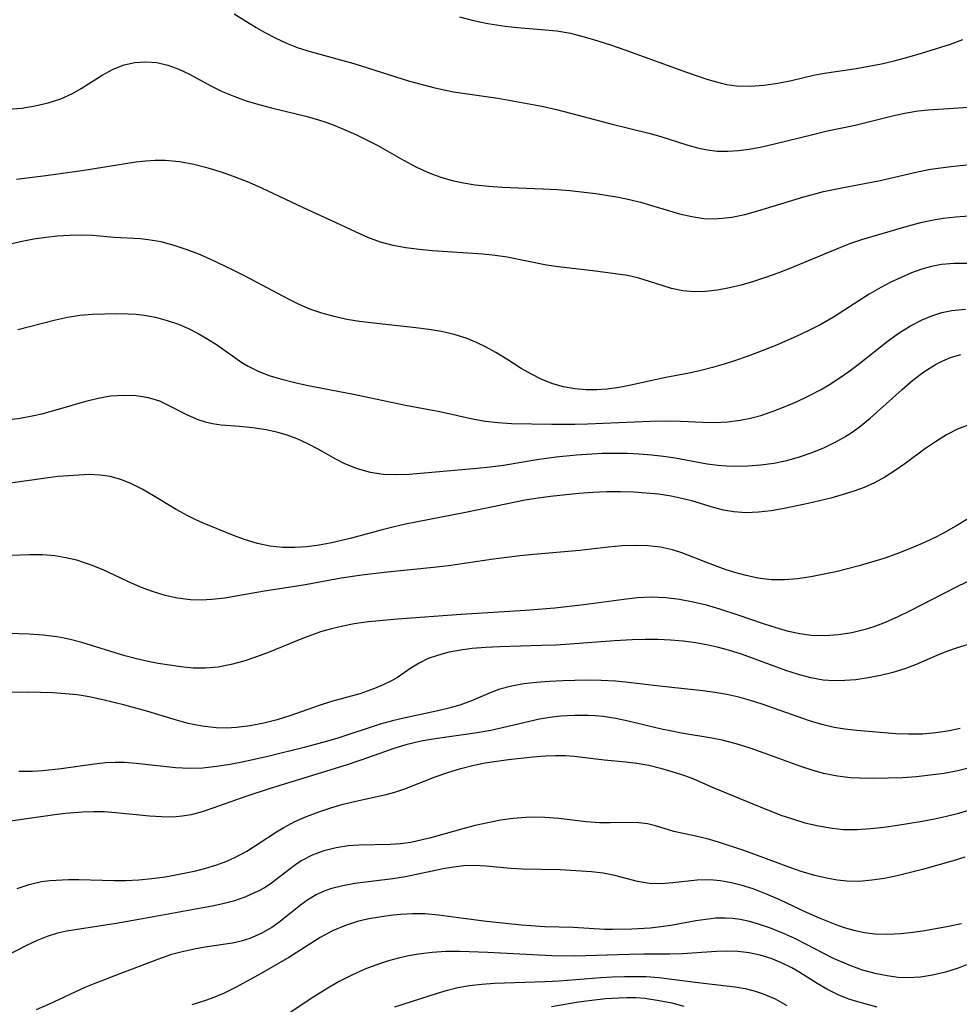
# Model space of a CAD drawing. Extents: x 2069181 to 2073220, y 3163051 to 3166503.
# Drawn here: x 2070938 to 2071061, y 3163965 to 3164094 of the extents above; entities that cross this region are included whole.
import ezdxf

# ---------------------------------------------------------------- set-up
doc = ezdxf.new("R2010")
doc.units = 0

msp = doc.modelspace()

# ---------------------------------------------------------------- linework, layer by layer
at = {"layer": 'Unknown_Line_Type', "color": 0}
for points in [[(2070965.67, 3164095.08, 2306), (2070968.56, 3164093.32, 2306), (2070969.78, 3164092.61, 2306), (2070971.03, 3164091.95, 2306), (2070972.52, 3164091.26, 2306), (2070974.05, 3164090.66, 2306), (2070975.61, 3164090.14, 2306), (2070981.36, 3164088.59, 2306), (2070988.63, 3164086.28, 2306), (2070990.28, 3164085.82, 2306), (2070991.95, 3164085.4, 2306), (2070994.41, 3164084.89, 2306), (2071000.2, 3164084.04, 2306), (2071004.06, 3164083.37, 2306), (2071005.98, 3164082.98, 2306), (2071007.89, 3164082.55, 2306), (2071009.73, 3164082.1, 2306), (2071015.2, 3164080.66, 2306), (2071019.98, 3164079.45, 2306), (2071021.54, 3164079.01, 2306), (2071025.09, 3164077.9, 2306), (2071026.37, 3164077.56, 2306), (2071027.66, 3164077.28, 2306), (2071028.95, 3164077.12, 2306), (2071030.33, 3164077.09, 2306), (2071031.72, 3164077.18, 2306), (2071033.13, 3164077.38, 2306), (2071034.78, 3164077.69, 2306), (2071036.44, 3164078.06, 2306), (2071041.46, 3164079.31, 2306), (2071043.15, 3164079.71, 2306), (2071047, 3164080.52, 2306), (2071051.72, 3164081.7, 2306), (2071053.48, 3164082.08, 2306), (2071055.25, 3164082.37, 2306), (2071056.62, 3164082.53, 2306), (2071062.51, 3164082.9, 2306)], [(2070995.2, 3164094.7, 2304), (2070997.04, 3164094.23, 2304), (2070998.88, 3164093.83, 2304), (2071001.18, 3164093.46, 2304), (2071002.76, 3164093.29, 2304), (2071005.89, 3164093.06, 2304), (2071007.94, 3164092.86, 2304), (2071009.73, 3164092.55, 2304), (2071011.53, 3164092.1, 2304), (2071013.32, 3164091.57, 2304), (2071015.08, 3164090.99, 2304), (2071016.84, 3164090.38, 2304), (2071024.9, 3164087.45, 2304), (2071027.58, 3164086.55, 2304), (2071028.87, 3164086.17, 2304), (2071030.16, 3164085.86, 2304), (2071031.46, 3164085.66, 2304), (2071033.24, 3164085.6, 2304), (2071035.05, 3164085.74, 2304), (2071036.86, 3164086.02, 2304), (2071038.67, 3164086.38, 2304), (2071041.55, 3164087.04, 2304), (2071043, 3164087.33, 2304), (2071047.15, 3164087.95, 2304), (2071048.81, 3164088.24, 2304), (2071050.47, 3164088.56, 2304), (2071052.12, 3164088.94, 2304), (2071053.92, 3164089.41, 2304), (2071055.69, 3164089.93, 2304), (2071059.5, 3164091.13, 2304), (2071061.1, 3164091.74, 2304)], [(2070936.09, 3164082.6, 2308), (2070937.87, 3164082.75, 2308), (2070939.63, 3164083.03, 2308), (2070941.33, 3164083.44, 2308), (2070942.96, 3164083.98, 2308), (2070944.49, 3164084.66, 2308), (2070945.64, 3164085.32, 2308), (2070948.41, 3164087.06, 2308), (2070949.82, 3164087.83, 2308), (2070951.28, 3164088.42, 2308), (2070952.68, 3164088.73, 2308), (2070954.11, 3164088.82, 2308), (2070955.55, 3164088.7, 2308), (2070957.01, 3164088.37, 2308), (2070958.45, 3164087.84, 2308), (2070959.81, 3164087.2, 2308), (2070962.64, 3164085.68, 2308), (2070964.1, 3164084.94, 2308), (2070965.65, 3164084.29, 2308), (2070967.25, 3164083.72, 2308), (2070968.89, 3164083.22, 2308), (2070970.56, 3164082.77, 2308), (2070975.25, 3164081.64, 2308), (2070976.74, 3164081.22, 2308), (2070977.81, 3164080.86, 2308), (2070978.88, 3164080.47, 2308), (2070980.31, 3164079.88, 2308), (2070981.72, 3164079.24, 2308), (2070983.11, 3164078.56, 2308), (2070984.48, 3164077.83, 2308), (2070987.87, 3164075.93, 2308), (2070989.57, 3164075.03, 2308), (2070991.31, 3164074.24, 2308), (2070992.75, 3164073.72, 2308), (2070994.23, 3164073.29, 2308), (2070995.73, 3164072.96, 2308), (2070997.25, 3164072.7, 2308), (2070999.01, 3164072.51, 2308), (2071000.79, 3164072.39, 2308), (2071006.16, 3164072.19, 2308), (2071007.96, 3164072.09, 2308), (2071009.66, 3164071.96, 2308), (2071013.05, 3164071.56, 2308), (2071016, 3164071.08, 2308), (2071017.45, 3164070.78, 2308), (2071018.88, 3164070.43, 2308), (2071024.01, 3164068.92, 2308), (2071025.61, 3164068.54, 2308), (2071027.2, 3164068.3, 2308), (2071028.41, 3164068.25, 2308), (2071029.64, 3164068.32, 2308), (2071030.86, 3164068.48, 2308), (2071032.55, 3164068.83, 2308), (2071034.24, 3164069.28, 2308), (2071040.3, 3164071.12, 2308), (2071042.86, 3164071.81, 2308), (2071045.26, 3164072.33, 2308), (2071050.29, 3164073.26, 2308), (2071055.16, 3164074.41, 2308), (2071056.89, 3164074.75, 2308), (2071059.56, 3164075.12, 2308), (2071068.67, 3164076.06, 2308)], [(2071061.92, 3164068.59, 2310), (2071060.21, 3164068.48, 2310), (2071058.52, 3164068.3, 2310), (2071057.03, 3164068.05, 2310), (2071055.55, 3164067.73, 2310), (2071053.94, 3164067.31, 2310), (2071052.31, 3164066.83, 2310), (2071047.83, 3164065.49, 2310), (2071046.42, 3164065.02, 2310), (2071045.07, 3164064.5, 2310), (2071038.45, 3164061.76, 2310), (2071036.86, 3164061.13, 2310), (2071035.26, 3164060.55, 2310), (2071033.68, 3164060.03, 2310), (2071032.1, 3164059.58, 2310), (2071030.53, 3164059.21, 2310), (2071028.96, 3164058.92, 2310), (2071027.42, 3164058.74, 2310), (2071025.91, 3164058.69, 2310), (2071024.44, 3164058.82, 2310), (2071022.97, 3164059.14, 2310), (2071020.08, 3164060.06, 2310), (2071018.66, 3164060.48, 2310), (2071017.21, 3164060.81, 2310), (2071015.56, 3164061.07, 2310), (2071012.63, 3164061.46, 2310), (2071008.11, 3164061.95, 2310), (2071006.6, 3164062.17, 2310), (2071001.41, 3164063.23, 2310), (2070999.85, 3164063.46, 2310), (2070998.25, 3164063.62, 2310), (2070991.65, 3164064.06, 2310), (2070989.9, 3164064.22, 2310), (2070988.17, 3164064.45, 2310), (2070986.48, 3164064.76, 2310), (2070984.84, 3164065.2, 2310), (2070983.18, 3164065.81, 2310), (2070981.57, 3164066.54, 2310), (2070978.4, 3164068.05, 2310), (2070975.52, 3164069.33, 2310), (2070969.28, 3164072.27, 2310), (2070967.63, 3164072.99, 2310), (2070965.96, 3164073.66, 2310), (2070964.13, 3164074.32, 2310), (2070962.27, 3164074.89, 2310), (2070960.4, 3164075.36, 2310), (2070958.52, 3164075.71, 2310), (2070956.64, 3164075.89, 2310), (2070955.35, 3164075.89, 2310), (2070954.06, 3164075.82, 2310), (2070952.78, 3164075.68, 2310), (2070946.03, 3164074.58, 2310), (2070941.01, 3164073.86, 2310), (2070937.16, 3164073.4, 2310)], [(2071061.64, 3164062.41, 2312), (2071059.96, 3164062.42, 2312), (2071058.3, 3164062.28, 2312), (2071057.02, 3164062.03, 2312), (2071055.75, 3164061.67, 2312), (2071054.38, 3164061.17, 2312), (2071053.02, 3164060.59, 2312), (2071051.68, 3164059.96, 2312), (2071050.35, 3164059.27, 2312), (2071048.83, 3164058.37, 2312), (2071044.19, 3164055.38, 2312), (2071042.52, 3164054.41, 2312), (2071040.93, 3164053.61, 2312), (2071039.3, 3164052.86, 2312), (2071036.71, 3164051.73, 2312), (2071034.15, 3164050.69, 2312), (2071032.86, 3164050.21, 2312), (2071031.35, 3164049.69, 2312), (2071029.84, 3164049.22, 2312), (2071028.32, 3164048.79, 2312), (2071026.8, 3164048.4, 2312), (2071025.28, 3164048.06, 2312), (2071022.21, 3164047.49, 2312), (2071017.61, 3164046.47, 2312), (2071016.08, 3164046.17, 2312), (2071014.55, 3164045.95, 2312), (2071013.16, 3164045.84, 2312), (2071011.78, 3164045.85, 2312), (2071010.29, 3164045.98, 2312), (2071008.83, 3164046.25, 2312), (2071007.41, 3164046.65, 2312), (2071005.98, 3164047.21, 2312), (2071004.61, 3164047.9, 2312), (2071003.28, 3164048.67, 2312), (2071001.5, 3164049.81, 2312), (2070999.96, 3164050.73, 2312), (2070998.7, 3164051.43, 2312), (2070997.4, 3164052.07, 2312), (2070996.06, 3164052.62, 2312), (2070994.48, 3164053.11, 2312), (2070992.85, 3164053.48, 2312), (2070991.18, 3164053.76, 2312), (2070989.48, 3164053.99, 2312), (2070983.95, 3164054.57, 2312), (2070982.11, 3164054.81, 2312), (2070980.43, 3164055.09, 2312), (2070978.78, 3164055.45, 2312), (2070977.15, 3164055.89, 2312), (2070975.57, 3164056.44, 2312), (2070974.21, 3164057.03, 2312), (2070972.87, 3164057.68, 2312), (2070967.01, 3164060.79, 2312), (2070965.53, 3164061.55, 2312), (2070962.54, 3164062.98, 2312), (2070961.03, 3164063.62, 2312), (2070959.52, 3164064.21, 2312), (2070957.81, 3164064.78, 2312), (2070956.11, 3164065.22, 2312), (2070954.4, 3164065.52, 2312), (2070953.4, 3164065.62, 2312), (2070949.98, 3164065.82, 2312), (2070947.12, 3164066.05, 2312), (2070945.62, 3164066.09, 2312), (2070944.09, 3164066.06, 2312), (2070942.55, 3164065.96, 2312), (2070940.99, 3164065.8, 2312), (2070939.43, 3164065.57, 2312), (2070937.71, 3164065.24, 2312), (2070936, 3164064.84, 2312)], [(2070937.33, 3164053.75, 2314), (2070942.26, 3164055.03, 2314), (2070943.86, 3164055.39, 2314), (2070945.45, 3164055.64, 2314), (2070947.12, 3164055.76, 2314), (2070950.29, 3164055.84, 2314), (2070951.8, 3164055.83, 2314), (2070952.83, 3164055.77, 2314), (2070953.87, 3164055.65, 2314), (2070955.39, 3164055.36, 2314), (2070956.89, 3164054.96, 2314), (2070958.37, 3164054.44, 2314), (2070959.69, 3164053.88, 2314), (2070960.98, 3164053.23, 2314), (2070962.23, 3164052.51, 2314), (2070963.48, 3164051.69, 2314), (2070966.68, 3164049.45, 2314), (2070967.5, 3164048.94, 2314), (2070968.82, 3164048.3, 2314), (2070970.23, 3164047.76, 2314), (2070971.9, 3164047.25, 2314), (2070973.64, 3164046.81, 2314), (2070975.14, 3164046.48, 2314), (2070981.3, 3164045.3, 2314), (2070988.11, 3164043.86, 2314), (2070992.61, 3164043.03, 2314), (2070996.89, 3164042.07, 2314), (2070998.56, 3164041.78, 2314), (2071000.27, 3164041.58, 2314), (2071001.99, 3164041.47, 2314), (2071007.28, 3164041.37, 2314), (2071010.28, 3164041.36, 2314), (2071011.94, 3164041.39, 2314), (2071020.18, 3164041.76, 2314), (2071022.7, 3164041.82, 2314), (2071024.12, 3164041.78, 2314), (2071027.09, 3164041.61, 2314), (2071028.65, 3164041.58, 2314), (2071030.31, 3164041.66, 2314), (2071031.96, 3164041.87, 2314), (2071033.32, 3164042.16, 2314), (2071034.66, 3164042.52, 2314), (2071036.26, 3164043.05, 2314), (2071037.85, 3164043.66, 2314), (2071039.42, 3164044.34, 2314), (2071040.96, 3164045.07, 2314), (2071042.48, 3164045.87, 2314), (2071043.64, 3164046.54, 2314), (2071044.92, 3164047.37, 2314), (2071046.17, 3164048.25, 2314), (2071047.39, 3164049.18, 2314), (2071051.37, 3164052.32, 2314), (2071052.78, 3164053.34, 2314), (2071054.24, 3164054.25, 2314), (2071055.77, 3164055.03, 2314), (2071057.04, 3164055.56, 2314), (2071058.34, 3164055.98, 2314), (2071059.67, 3164056.27, 2314), (2071061.47, 3164056.44, 2314)], [(2070935.9, 3164041.95, 2316), (2070937.64, 3164042.14, 2316), (2070939.21, 3164042.44, 2316), (2070940.47, 3164042.73, 2316), (2070942.96, 3164043.4, 2316), (2070946.25, 3164044.36, 2316), (2070947.87, 3164044.77, 2316), (2070949.48, 3164045.06, 2316), (2070951.18, 3164045.18, 2316), (2070952.84, 3164045.11, 2316), (2070954.42, 3164044.85, 2316), (2070955.9, 3164044.4, 2316), (2070957.05, 3164043.86, 2316), (2070959.52, 3164042.58, 2316), (2070960.92, 3164041.99, 2316), (2070961.86, 3164041.68, 2316), (2070962.83, 3164041.45, 2316), (2070963.99, 3164041.29, 2316), (2070966.39, 3164041.11, 2316), (2070968.11, 3164040.93, 2316), (2070969.86, 3164040.66, 2316), (2070971.22, 3164040.35, 2316), (2070972.57, 3164039.96, 2316), (2070973.9, 3164039.47, 2316), (2070975.29, 3164038.84, 2316), (2070976.64, 3164038.12, 2316), (2070978.95, 3164036.82, 2316), (2070980.13, 3164036.22, 2316), (2070981.78, 3164035.57, 2316), (2070983.49, 3164035.1, 2316), (2070985.25, 3164034.83, 2316), (2070986.91, 3164034.77, 2316), (2070988.6, 3164034.84, 2316), (2070997.51, 3164035.61, 2316), (2070999.22, 3164035.78, 2316), (2071000.93, 3164036, 2316), (2071005.32, 3164036.74, 2316), (2071007.83, 3164037.1, 2316), (2071010.53, 3164037.36, 2316), (2071013.87, 3164037.55, 2316), (2071015.54, 3164037.58, 2316), (2071017.14, 3164037.56, 2316), (2071018.73, 3164037.49, 2316), (2071020.32, 3164037.37, 2316), (2071021.89, 3164037.19, 2316), (2071023.44, 3164036.96, 2316), (2071027.63, 3164036.18, 2316), (2071029.07, 3164035.99, 2316), (2071030.15, 3164035.9, 2316), (2071031.24, 3164035.86, 2316), (2071032.95, 3164035.89, 2316), (2071034.67, 3164036.03, 2316), (2071036.37, 3164036.28, 2316), (2071038.05, 3164036.62, 2316), (2071039.74, 3164037.09, 2316), (2071041.39, 3164037.66, 2316), (2071043.01, 3164038.32, 2316), (2071044.57, 3164039.08, 2316), (2071045.67, 3164039.7, 2316), (2071046.62, 3164040.32, 2316), (2071047.54, 3164040.99, 2316), (2071048.99, 3164042.16, 2316), (2071053.17, 3164045.92, 2316), (2071054.57, 3164047.12, 2316), (2071056.01, 3164048.22, 2316), (2071057.52, 3164049.18, 2316), (2071058.5, 3164049.67, 2316), (2071059.51, 3164050.08, 2316), (2071060.87, 3164050.48, 2316)], [(2071061.88, 3164041.29, 2318), (2071060.41, 3164040.7, 2318), (2071058.99, 3164039.98, 2318), (2071057.52, 3164039.07, 2318), (2071056.09, 3164038.08, 2318), (2071053.53, 3164036.19, 2318), (2071052.24, 3164035.28, 2318), (2071050.91, 3164034.43, 2318), (2071049.54, 3164033.68, 2318), (2071048.21, 3164033.09, 2318), (2071046.84, 3164032.59, 2318), (2071045.44, 3164032.15, 2318), (2071043.82, 3164031.69, 2318), (2071040.86, 3164030.97, 2318), (2071037.69, 3164030.32, 2318), (2071036.01, 3164030.04, 2318), (2071034.35, 3164029.84, 2318), (2071032.71, 3164029.77, 2318), (2071031.1, 3164029.87, 2318), (2071029.78, 3164030.11, 2318), (2071028.47, 3164030.46, 2318), (2071025.77, 3164031.27, 2318), (2071024.47, 3164031.61, 2318), (2071022.89, 3164031.94, 2318), (2071021.27, 3164032.18, 2318), (2071019.62, 3164032.35, 2318), (2071017.96, 3164032.46, 2318), (2071016.29, 3164032.51, 2318), (2071014.47, 3164032.5, 2318), (2071012.64, 3164032.42, 2318), (2071010.82, 3164032.29, 2318), (2071007.09, 3164031.91, 2318), (2071005.18, 3164031.65, 2318), (2071003.81, 3164031.41, 2318), (2070995.97, 3164029.8, 2318), (2070988.12, 3164028.26, 2318), (2070986.65, 3164027.93, 2318), (2070985.06, 3164027.52, 2318), (2070981.06, 3164026.43, 2318), (2070978.24, 3164025.77, 2318), (2070976.83, 3164025.51, 2318), (2070975.21, 3164025.3, 2318), (2070973.6, 3164025.2, 2318), (2070972.01, 3164025.22, 2318), (2070970.35, 3164025.4, 2318), (2070968.73, 3164025.73, 2318), (2070967.15, 3164026.22, 2318), (2070965.61, 3164026.8, 2318), (2070961.51, 3164028.43, 2318), (2070960.55, 3164028.88, 2318), (2070959.6, 3164029.36, 2318), (2070958.09, 3164030.21, 2318), (2070955.11, 3164032, 2318), (2070953.61, 3164032.84, 2318), (2070952.24, 3164033.54, 2318), (2070950.84, 3164034.11, 2318), (2070949.42, 3164034.52, 2318), (2070948.08, 3164034.71, 2318), (2070946.72, 3164034.76, 2318), (2070945.33, 3164034.71, 2318), (2070942.62, 3164034.5, 2318), (2070941.31, 3164034.35, 2318), (2070936.08, 3164033.59, 2318)], [(2071063.28, 3164029.88, 2320), (2071060.2, 3164028, 2320), (2071058.59, 3164027.09, 2320), (2071057.41, 3164026.49, 2320), (2071055.79, 3164025.74, 2320), (2071054.14, 3164025.03, 2320), (2071052.45, 3164024.38, 2320), (2071050.75, 3164023.78, 2320), (2071049.14, 3164023.28, 2320), (2071047.52, 3164022.83, 2320), (2071044.47, 3164022.05, 2320), (2071042.95, 3164021.71, 2320), (2071041.2, 3164021.38, 2320), (2071039.47, 3164021.12, 2320), (2071037.74, 3164020.98, 2320), (2071036.03, 3164020.99, 2320), (2071034.28, 3164021.21, 2320), (2071032.55, 3164021.59, 2320), (2071031.26, 3164021.95, 2320), (2071029.99, 3164022.36, 2320), (2071027.68, 3164023.19, 2320), (2071024.29, 3164024.53, 2320), (2071023.1, 3164024.92, 2320), (2071021.5, 3164025.26, 2320), (2071019.87, 3164025.45, 2320), (2071018.2, 3164025.5, 2320), (2071016.51, 3164025.45, 2320), (2071014.66, 3164025.28, 2320), (2071010.93, 3164024.83, 2320), (2071004.86, 3164024.31, 2320), (2071003.12, 3164024.13, 2320), (2070999.64, 3164023.71, 2320), (2070993.76, 3164022.84, 2320), (2070991.79, 3164022.59, 2320), (2070985.33, 3164021.95, 2320), (2070982.38, 3164021.61, 2320), (2070979.71, 3164021.2, 2320), (2070975.24, 3164020.38, 2320), (2070973.34, 3164020.06, 2320), (2070969.64, 3164019.48, 2320), (2070966.17, 3164018.87, 2320), (2070964.45, 3164018.6, 2320), (2070962.74, 3164018.41, 2320), (2070961.34, 3164018.34, 2320), (2070959.94, 3164018.38, 2320), (2070958.27, 3164018.59, 2320), (2070956.62, 3164018.95, 2320), (2070955, 3164019.44, 2320), (2070953.4, 3164020.04, 2320), (2070951.76, 3164020.76, 2320), (2070948.51, 3164022.28, 2320), (2070946.86, 3164022.96, 2320), (2070945.96, 3164023.27, 2320), (2070945.05, 3164023.55, 2320), (2070943.63, 3164023.88, 2320), (2070942.2, 3164024.11, 2320), (2070940.56, 3164024.24, 2320), (2070938.91, 3164024.25, 2320), (2070933.9, 3164024.1, 2320)], [(2071063.1, 3164021.41, 2322), (2071060.17, 3164019.99, 2322), (2071054.21, 3164016.94, 2322), (2071052.59, 3164016.14, 2322), (2071050.96, 3164015.41, 2322), (2071049.44, 3164014.83, 2322), (2071048.34, 3164014.49, 2322), (2071046.58, 3164014.06, 2322), (2071044.81, 3164013.77, 2322), (2071043.03, 3164013.64, 2322), (2071041.25, 3164013.7, 2322), (2071039.77, 3164013.91, 2322), (2071038.3, 3164014.24, 2322), (2071036.66, 3164014.7, 2322), (2071035.01, 3164015.23, 2322), (2071031.69, 3164016.37, 2322), (2071029.3, 3164017.14, 2322), (2071027.55, 3164017.65, 2322), (2071025.78, 3164018.08, 2322), (2071024.01, 3164018.42, 2322), (2071022.23, 3164018.63, 2322), (2071021.25, 3164018.69, 2322), (2071020.28, 3164018.7, 2322), (2071018.49, 3164018.61, 2322), (2071016.71, 3164018.42, 2322), (2071011.48, 3164017.7, 2322), (2071007.68, 3164017.29, 2322), (2071003.85, 3164016.96, 2322), (2070995.39, 3164016.45, 2322), (2070987.09, 3164015.84, 2322), (2070985.17, 3164015.68, 2322), (2070983.27, 3164015.48, 2322), (2070981.38, 3164015.21, 2322), (2070979.9, 3164014.93, 2322), (2070978.44, 3164014.59, 2322), (2070977, 3164014.16, 2322), (2070975.81, 3164013.75, 2322), (2070974.42, 3164013.21, 2322), (2070970.27, 3164011.51, 2322), (2070968.62, 3164010.89, 2322), (2070966.95, 3164010.35, 2322), (2070965.28, 3164009.89, 2322), (2070963.6, 3164009.57, 2322), (2070961.92, 3164009.41, 2322), (2070960.31, 3164009.43, 2322), (2070958.69, 3164009.59, 2322), (2070955.74, 3164010.04, 2322), (2070954.4, 3164010.29, 2322), (2070952.88, 3164010.64, 2322), (2070951.36, 3164011.05, 2322), (2070945.71, 3164012.77, 2322), (2070944.39, 3164013.13, 2322), (2070943.42, 3164013.35, 2322), (2070942.45, 3164013.53, 2322), (2070940.65, 3164013.75, 2322), (2070938.83, 3164013.87, 2322), (2070933.39, 3164014.03, 2322)], [(2071063.37, 3164013, 2324), (2071060.1, 3164012.01, 2324), (2071058.9, 3164011.57, 2324), (2071057.71, 3164011.08, 2324), (2071055.01, 3164009.92, 2324), (2071053.5, 3164009.35, 2324), (2071051.93, 3164008.87, 2324), (2071050.34, 3164008.46, 2324), (2071048.72, 3164008.14, 2324), (2071047.08, 3164007.9, 2324), (2071045.66, 3164007.79, 2324), (2071044.24, 3164007.77, 2324), (2071042.82, 3164007.87, 2324), (2071041.19, 3164008.16, 2324), (2071039.57, 3164008.58, 2324), (2071037.95, 3164009.11, 2324), (2071033.09, 3164010.9, 2324), (2071032, 3164011.28, 2324), (2071030.11, 3164011.87, 2324), (2071028.95, 3164012.18, 2324), (2071027.77, 3164012.45, 2324), (2071026.14, 3164012.74, 2324), (2071024.49, 3164012.95, 2324), (2071022.83, 3164013.09, 2324), (2071021.16, 3164013.17, 2324), (2071019.49, 3164013.19, 2324), (2071017.82, 3164013.15, 2324), (2071015.48, 3164013, 2324), (2071009.69, 3164012.56, 2324), (2071007.8, 3164012.45, 2324), (2071005.91, 3164012.37, 2324), (2071000.41, 3164012.22, 2324), (2070998.61, 3164012.13, 2324), (2070996.86, 3164011.98, 2324), (2070995.32, 3164011.78, 2324), (2070993.84, 3164011.5, 2324), (2070992.43, 3164011.13, 2324), (2070991.1, 3164010.67, 2324), (2070989.89, 3164010.09, 2324), (2070988.82, 3164009.42, 2324), (2070987.05, 3164008.21, 2324), (2070986.27, 3164007.74, 2324), (2070985.2, 3164007.22, 2324), (2070984.07, 3164006.75, 2324), (2070982.15, 3164006.08, 2324), (2070978.41, 3164005.05, 2324), (2070976.66, 3164004.48, 2324), (2070973.12, 3164003.23, 2324), (2070971.32, 3164002.66, 2324), (2070969.56, 3164002.2, 2324), (2070967.77, 3164001.86, 2324), (2070965.98, 3164001.64, 2324), (2070964.66, 3164001.57, 2324), (2070963.34, 3164001.59, 2324), (2070961.49, 3164001.81, 2324), (2070959.65, 3164002.19, 2324), (2070957.82, 3164002.68, 2324), (2070954.26, 3164003.77, 2324), (2070951.36, 3164004.58, 2324), (2070948.48, 3164005.29, 2324), (2070946.7, 3164005.67, 2324), (2070945.13, 3164005.92, 2324), (2070943.54, 3164006.08, 2324), (2070941.94, 3164006.19, 2324), (2070940.33, 3164006.25, 2324), (2070938.72, 3164006.26, 2324), (2070933.71, 3164006.21, 2324)], [(2071060.77, 3164001.51, 2326), (2071059.35, 3164001.21, 2326), (2071057.59, 3164000.94, 2326), (2071055.82, 3164000.8, 2326), (2071054.05, 3164000.76, 2326), (2071052.32, 3164000.82, 2326), (2071047.22, 3164001.26, 2326), (2071045.64, 3164001.44, 2326), (2071044.25, 3164001.67, 2326), (2071042.65, 3164002.05, 2326), (2071041.05, 3164002.53, 2326), (2071034.83, 3164004.7, 2326), (2071033.31, 3164005.19, 2326), (2071031.77, 3164005.62, 2326), (2071030.21, 3164005.97, 2326), (2071028.64, 3164006.23, 2326), (2071027.05, 3164006.44, 2326), (2071021.4, 3164007.05, 2326), (2071016.93, 3164007.59, 2326), (2071015.64, 3164007.72, 2326), (2071013.75, 3164007.82, 2326), (2071011.86, 3164007.84, 2326), (2071008.72, 3164007.77, 2326), (2071006.99, 3164007.69, 2326), (2071005.28, 3164007.56, 2326), (2071003.62, 3164007.37, 2326), (2071002, 3164007.08, 2326), (2071000.46, 3164006.67, 2326), (2070999.21, 3164006.19, 2326), (2070996.75, 3164005.13, 2326), (2070995.22, 3164004.57, 2326), (2070993.8, 3164004.17, 2326), (2070992.34, 3164003.82, 2326), (2070987.9, 3164002.88, 2326), (2070986.4, 3164002.52, 2326), (2070984.81, 3164002.07, 2326), (2070979.13, 3164000.22, 2326), (2070977.71, 3163999.8, 2326), (2070974.84, 3163999.02, 2326), (2070970.27, 3163997.9, 2326), (2070966.94, 3163997.17, 2326), (2070965.15, 3163996.82, 2326), (2070963.36, 3163996.53, 2326), (2070961.58, 3163996.34, 2326), (2070959.81, 3163996.27, 2326), (2070957.99, 3163996.37, 2326), (2070952.85, 3163996.96, 2326), (2070951.32, 3163997.06, 2326), (2070950.08, 3163997.07, 2326), (2070948.83, 3163997.01, 2326), (2070947.38, 3163996.86, 2326), (2070943.03, 3163996.22, 2326), (2070940.6, 3163995.96, 2326), (2070939.26, 3163995.88, 2326), (2070937.48, 3163995.9, 2326)], [(2071062.34, 3163996.48, 2328), (2071060.45, 3163996, 2328), (2071058.65, 3163995.65, 2328), (2071056.85, 3163995.4, 2328), (2071055.03, 3163995.21, 2328), (2071053.21, 3163995.08, 2328), (2071051.32, 3163995, 2328), (2071049.45, 3163994.97, 2328), (2071047.59, 3163995.01, 2328), (2071046.39, 3163995.08, 2328), (2071044.7, 3163995.28, 2328), (2071042.88, 3163995.65, 2328), (2071041.38, 3163996.07, 2328), (2071039.88, 3163996.56, 2328), (2071035.09, 3163998.31, 2328), (2071033.27, 3163998.94, 2328), (2071031.43, 3163999.51, 2328), (2071029.58, 3163999.98, 2328), (2071028.24, 3164000.25, 2328), (2071024.27, 3164000.91, 2328), (2071022.98, 3164001.16, 2328), (2071021.63, 3164001.45, 2328), (2071017.3, 3164002.47, 2328), (2071015.65, 3164002.82, 2328), (2071013.99, 3164003.08, 2328), (2071013.02, 3164003.17, 2328), (2071012.06, 3164003.22, 2328), (2071010.23, 3164003.23, 2328), (2071008.41, 3164003.12, 2328), (2071007.03, 3164002.97, 2328), (2071005.66, 3164002.74, 2328), (2071001, 3164001.63, 2328), (2070999.31, 3164001.27, 2328), (2070997.49, 3164000.96, 2328), (2070991.98, 3164000.18, 2328), (2070990.16, 3163999.86, 2328), (2070988.15, 3163999.4, 2328), (2070986.57, 3163998.92, 2328), (2070983.39, 3163997.76, 2328), (2070980.49, 3163996.77, 2328), (2070970.41, 3163993.68, 2328), (2070967.32, 3163992.66, 2328), (2070962.89, 3163991.08, 2328), (2070961.47, 3163990.6, 2328), (2070960.04, 3163990.23, 2328), (2070958.87, 3163990.03, 2328), (2070957.69, 3163989.93, 2328), (2070956.15, 3163989.94, 2328), (2070954.59, 3163990.05, 2328), (2070950.16, 3163990.49, 2328), (2070948.67, 3163990.59, 2328), (2070947.27, 3163990.62, 2328), (2070945.87, 3163990.58, 2328), (2070943.58, 3163990.4, 2328), (2070942.17, 3163990.22, 2328), (2070935.79, 3163989.32, 2328)], [(2070937.27, 3163980.58, 2330), (2070938.84, 3163981.11, 2330), (2070940.43, 3163981.47, 2330), (2070941.55, 3163981.62, 2330), (2070943.99, 3163981.75, 2330), (2070945.33, 3163981.76, 2330), (2070949.94, 3163981.61, 2330), (2070951.49, 3163981.61, 2330), (2070953.2, 3163981.71, 2330), (2070954.91, 3163981.88, 2330), (2070956.62, 3163982.12, 2330), (2070958.03, 3163982.36, 2330), (2070960.66, 3163982.9, 2330), (2070961.95, 3163983.22, 2330), (2070963.41, 3163983.67, 2330), (2070964.6, 3163984.11, 2330), (2070965.76, 3163984.63, 2330), (2070967.32, 3163985.47, 2330), (2070968.83, 3163986.4, 2330), (2070971.23, 3163987.98, 2330), (2070972.17, 3163988.56, 2330), (2070973.64, 3163989.34, 2330), (2070975.17, 3163990.02, 2330), (2070976.75, 3163990.61, 2330), (2070978.35, 3163991.14, 2330), (2070979.97, 3163991.6, 2330), (2070981.59, 3163992.01, 2330), (2070985.58, 3163992.86, 2330), (2070986.74, 3163993.17, 2330), (2070988.05, 3163993.63, 2330), (2070992.01, 3163995.19, 2330), (2070993.66, 3163995.76, 2330), (2070995.35, 3163996.28, 2330), (2070997.07, 3163996.71, 2330), (2070998.57, 3163997.01, 2330), (2071001.61, 3163997.46, 2330), (2071004.8, 3163997.83, 2330), (2071006.46, 3163997.96, 2330), (2071007.77, 3163998, 2330), (2071009.08, 3163997.97, 2330), (2071010.21, 3163997.88, 2330), (2071014.13, 3163997.42, 2330), (2071016.99, 3163997.16, 2330), (2071018.41, 3163996.99, 2330), (2071019.97, 3163996.7, 2330), (2071021.51, 3163996.33, 2330), (2071023.02, 3163995.9, 2330), (2071024.28, 3163995.5, 2330), (2071025.51, 3163995.04, 2330), (2071028.51, 3163993.75, 2330), (2071034.57, 3163991.25, 2330), (2071037.28, 3163990.19, 2330), (2071038.66, 3163989.72, 2330), (2071040.43, 3163989.19, 2330), (2071042.22, 3163988.77, 2330), (2071044.01, 3163988.46, 2330), (2071045.5, 3163988.31, 2330), (2071047.25, 3163988.3, 2330), (2071049.01, 3163988.41, 2330), (2071050.78, 3163988.62, 2330), (2071052.55, 3163988.87, 2330), (2071055.78, 3163989.39, 2330), (2071057.39, 3163989.69, 2330), (2071058.99, 3163990.03, 2330), (2071060.59, 3163990.44, 2330), (2071062.34, 3163990.97, 2330)], [(2071061.39, 3163984.67, 2332), (2071059.86, 3163984.18, 2332), (2071055.85, 3163983.05, 2332), (2071052.52, 3163982.23, 2332), (2071050.86, 3163981.9, 2332), (2071049.21, 3163981.65, 2332), (2071047.56, 3163981.51, 2332), (2071045.92, 3163981.53, 2332), (2071044.7, 3163981.66, 2332), (2071043.49, 3163981.87, 2332), (2071041.72, 3163982.28, 2332), (2071039.95, 3163982.8, 2332), (2071038.45, 3163983.32, 2332), (2071033.87, 3163985.04, 2332), (2071032.28, 3163985.61, 2332), (2071029.13, 3163986.63, 2332), (2071027.61, 3163987.06, 2332), (2071026.13, 3163987.42, 2332), (2071023.26, 3163988.03, 2332), (2071020.87, 3163988.77, 2332), (2071019.83, 3163989.03, 2332), (2071018.69, 3163989.17, 2332), (2071017.5, 3163989.21, 2332), (2071014.91, 3163989.17, 2332), (2071013.53, 3163989.18, 2332), (2071011.78, 3163989.31, 2332), (2071008.18, 3163989.72, 2332), (2071006.35, 3163989.87, 2332), (2071004.91, 3163989.9, 2332), (2071003.83, 3163989.88, 2332), (2071002.2, 3163989.75, 2332), (2071000.55, 3163989.51, 2332), (2070998.91, 3163989.18, 2332), (2070997.26, 3163988.81, 2332), (2070995.63, 3163988.39, 2332), (2070991.25, 3163987.17, 2332), (2070990.11, 3163986.88, 2332), (2070988.8, 3163986.61, 2332), (2070987.47, 3163986.42, 2332), (2070986.14, 3163986.32, 2332), (2070982.01, 3163986.25, 2332), (2070980.66, 3163986.17, 2332), (2070979.02, 3163985.91, 2332), (2070977.42, 3163985.5, 2332), (2070975.9, 3163984.92, 2332), (2070974.47, 3163984.19, 2332), (2070973.39, 3163983.46, 2332), (2070970.55, 3163981.27, 2332), (2070969.73, 3163980.72, 2332), (2070968.83, 3163980.22, 2332), (2070967.07, 3163979.43, 2332), (2070965.58, 3163978.93, 2332), (2070964.21, 3163978.58, 2332), (2070962.79, 3163978.28, 2332), (2070953.19, 3163976.5, 2332), (2070950.23, 3163975.98, 2332), (2070943.73, 3163974.97, 2332), (2070942.55, 3163974.71, 2332), (2070941.19, 3163974.29, 2332), (2070939.86, 3163973.75, 2332), (2070938.47, 3163973.09, 2332), (2070935.69, 3163971.68, 2332)], [(2071060.94, 3163975.95, 2334), (2071059.25, 3163975.61, 2334), (2071056.15, 3163975.04, 2334), (2071054.58, 3163974.8, 2334), (2071053, 3163974.62, 2334), (2071051.3, 3163974.53, 2334), (2071049.6, 3163974.6, 2334), (2071048.22, 3163974.78, 2334), (2071046.85, 3163975.07, 2334), (2071045.5, 3163975.46, 2334), (2071044.51, 3163975.8, 2334), (2071042.54, 3163976.59, 2334), (2071040.64, 3163977.44, 2334), (2071037.15, 3163979.07, 2334), (2071035.4, 3163979.84, 2334), (2071033.64, 3163980.52, 2334), (2071032.22, 3163980.98, 2334), (2071030.8, 3163981.33, 2334), (2071029.38, 3163981.58, 2334), (2071027.98, 3163981.7, 2334), (2071026.33, 3163981.66, 2334), (2071023.13, 3163981.31, 2334), (2071021.58, 3163981.19, 2334), (2071020.07, 3163981.22, 2334), (2071019.28, 3163981.34, 2334), (2071018.5, 3163981.5, 2334), (2071015.53, 3163982.26, 2334), (2071013.99, 3163982.57, 2334), (2071012.47, 3163982.74, 2334), (2071008.37, 3163983, 2334), (2071003.49, 3163983.1, 2334), (2071001.88, 3163983.19, 2334), (2070998.69, 3163983.49, 2334), (2070997.1, 3163983.57, 2334), (2070995.75, 3163983.52, 2334), (2070994.4, 3163983.37, 2334), (2070993.04, 3163983.15, 2334), (2070988.11, 3163982.11, 2334), (2070986.45, 3163981.85, 2334), (2070981.5, 3163981.21, 2334), (2070979.92, 3163980.94, 2334), (2070978.28, 3163980.54, 2334), (2070977.32, 3163980.19, 2334), (2070976.4, 3163979.75, 2334), (2070975.34, 3163979.09, 2334), (2070974.36, 3163978.37, 2334), (2070971.54, 3163976.11, 2334), (2070970.6, 3163975.45, 2334), (2070969.2, 3163974.66, 2334), (2070967.71, 3163974.02, 2334), (2070966.59, 3163973.67, 2334), (2070965.46, 3163973.4, 2334), (2070962.15, 3163972.93, 2334), (2070960.65, 3163972.68, 2334), (2070958.68, 3163972.25, 2334), (2070957.47, 3163971.91, 2334), (2070955.78, 3163971.34, 2334), (2070950.71, 3163969.38, 2334), (2070947.63, 3163968.22, 2334), (2070946.1, 3163967.6, 2334), (2070941.45, 3163965.42, 2334), (2070939.76, 3163964.69, 2334)], [(2071061.59, 3163970.56, 2336), (2071060.5, 3163970.15, 2336), (2071058.83, 3163969.61, 2336), (2071057.13, 3163969.21, 2336), (2071055.56, 3163968.97, 2336), (2071053.97, 3163968.88, 2336), (2071052.61, 3163968.94, 2336), (2071051.2, 3163969.12, 2336), (2071049.8, 3163969.4, 2336), (2071047.99, 3163969.9, 2336), (2071046.22, 3163970.53, 2336), (2071044.48, 3163971.28, 2336), (2071043.82, 3163971.59, 2336), (2071040.64, 3163973.26, 2336), (2071039.09, 3163974.03, 2336), (2071037.52, 3163974.74, 2336), (2071035.93, 3163975.37, 2336), (2071034.34, 3163975.92, 2336), (2071033.15, 3163976.26, 2336), (2071031.96, 3163976.52, 2336), (2071031, 3163976.65, 2336), (2071030.03, 3163976.71, 2336), (2071028.75, 3163976.67, 2336), (2071027.46, 3163976.53, 2336), (2071026.16, 3163976.33, 2336), (2071022.88, 3163975.73, 2336), (2071021.22, 3163975.49, 2336), (2071020.15, 3163975.38, 2336), (2071017.78, 3163975.24, 2336), (2071015.23, 3163975.19, 2336), (2071014.23, 3163975.21, 2336), (2071010.06, 3163975.45, 2336), (2071006.36, 3163975.56, 2336), (2071003.31, 3163975.78, 2336), (2070998.71, 3163976.25, 2336), (2070995.7, 3163976.63, 2336), (2070992.42, 3163977.08, 2336), (2070990.65, 3163977.24, 2336), (2070989.06, 3163977.24, 2336), (2070987.47, 3163977.15, 2336), (2070986.09, 3163977.02, 2336), (2070984.71, 3163976.84, 2336), (2070983.34, 3163976.61, 2336), (2070981.98, 3163976.3, 2336), (2070980.24, 3163975.73, 2336), (2070978.57, 3163975.02, 2336), (2070976.96, 3163974.16, 2336), (2070972.82, 3163971.52, 2336), (2070968.84, 3163969.22, 2336), (2070965.86, 3163967.6, 2336), (2070964.35, 3163966.86, 2336), (2070962.81, 3163966.22, 2336), (2070961.65, 3163965.81, 2336), (2070960.14, 3163965.34, 2336)], [(2071049.91, 3163965.03, 2338), (2071047.34, 3163965.72, 2338), (2071046.17, 3163966.09, 2338), (2071044.77, 3163966.67, 2338), (2071043.4, 3163967.36, 2338), (2071042.05, 3163968.15, 2338), (2071039.75, 3163969.59, 2338), (2071038.72, 3163970.18, 2338), (2071037.38, 3163970.83, 2338), (2071036, 3163971.39, 2338), (2071034.57, 3163971.83, 2338), (2071033.12, 3163972.15, 2338), (2071031.65, 3163972.33, 2338), (2071030.26, 3163972.38, 2338), (2071028.87, 3163972.33, 2338), (2071024.39, 3163972.01, 2338), (2071022.72, 3163971.97, 2338), (2071019.35, 3163971.98, 2338), (2071017.43, 3163971.94, 2338), (2071010.23, 3163971.71, 2338), (2071007.27, 3163971.74, 2338), (2070998.91, 3163972.21, 2338), (2070995.23, 3163972.33, 2338), (2070993.41, 3163972.31, 2338), (2070991.6, 3163972.2, 2338), (2070989.81, 3163971.99, 2338), (2070988.51, 3163971.74, 2338), (2070987.2, 3163971.44, 2338), (2070985.89, 3163971.09, 2338), (2070984.6, 3163970.68, 2338), (2070982.81, 3163970.01, 2338), (2070981.07, 3163969.24, 2338), (2070979.36, 3163968.37, 2338), (2070977.71, 3163967.41, 2338), (2070976.1, 3163966.38, 2338), (2070971.31, 3163963.2, 2338)], [(2070986.72, 3163965.09, 2340), (2070992.29, 3163966.86, 2340), (2070993.61, 3163967.25, 2340), (2070994.95, 3163967.59, 2340), (2070996.52, 3163967.87, 2340), (2070998.13, 3163968.05, 2340), (2070999.75, 3163968.16, 2340), (2071006.42, 3163968.38, 2340), (2071008.23, 3163968.49, 2340), (2071013.68, 3163968.93, 2340), (2071015.24, 3163969.02, 2340), (2071016.8, 3163969.07, 2340), (2071018.48, 3163969.07, 2340), (2071019.62, 3163969.03, 2340), (2071021.33, 3163968.9, 2340), (2071023.02, 3163968.7, 2340), (2071027.16, 3163968.16, 2340), (2071031.31, 3163967.71, 2340), (2071032.62, 3163967.48, 2340), (2071033.8, 3163967.19, 2340), (2071034.96, 3163966.8, 2340), (2071036.55, 3163966.11, 2340), (2071038.08, 3163965.26, 2340)], [(2071007.25, 3163965.14, 2342), (2071010.76, 3163965.73, 2342), (2071012.52, 3163965.97, 2342), (2071014.29, 3163966.16, 2342), (2071016.05, 3163966.27, 2342), (2071017.09, 3163966.3, 2342), (2071018.28, 3163966.28, 2342), (2071019.46, 3163966.2, 2342), (2071021.36, 3163965.93, 2342), (2071022.98, 3163965.59, 2342), (2071024.58, 3163965.16, 2342)]]:
    msp.add_polyline3d(points, dxfattribs=at)

doc.saveas('drawing.dxf')
